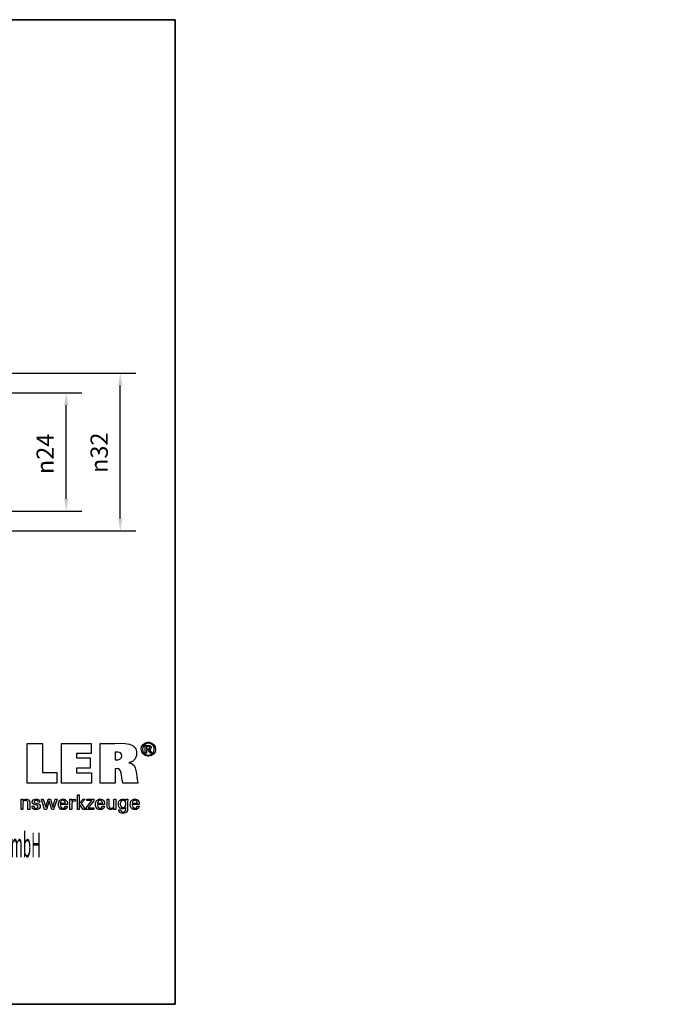
# Paper-space layout 'Blatt_1' of a CAD drawing. Units: millimetres. Extents: x 5 to 392, y 5 to 205.
# Drawn here: x 260 to 392, y 5 to 205 of the extents above; entities that cross this region are included whole.
import ezdxf

# ---------------------------------------------------------------- set-up
doc = ezdxf.new("R2010")
doc.units = ezdxf.units.MM
doc.layers.add('Bemaßungen(ISO)', color=179, linetype='Continuous', lineweight=25, true_color=0x262659)
doc.layers.add('Skizziergeometrie(ISO)', color=179, linetype='Continuous', lineweight=35, true_color=0x262659)
doc.layers.add('圖層2', color=7, linetype='Continuous', lineweight=5)
doc.styles.add('STANDARD-DIN~0', font='arial.ttf')
doc.dimstyles.new('Kopie von STANDARD-ISO', dxfattribs={"dimtxt": 3.5, "dimasz": 2.5, "dimexe": 3.175, "dimexo": 0, "dimgap": 0.762, "dimtad": 1, "dimrnd": 1e-08, "dimtxsty": 'STANDARD-DIN~0', "dimcen": 0.09, "dimdle": 10, "dimclrd": 250, "dimclre": 250, "dimclrt": 250, "dimazin": 2, "dimtfac": 1, "dimtmove": 0, "dimatfit": 3, "dimfxl": 1, "dimtolj": 1, "dimtzin": 0, "dimlwd": 25, "dimlwe": 25, "dimarcsym": 0})

# ---------------------------------------------------------------- blocks, each defined once
blk = doc.blocks.new('Ränder A4 quer')
at = {"layer": 'Skizziergeometrie(ISO)'}
for p, q in [((292, 205), (5, 205)), ((5, 205), (5, 5)), ((292, 5), (292, 205)), ((5, 5), (292, 5))]:
    blk.add_line(p, q, dxfattribs=at)
blk = doc.blocks.new('*D24')
at = {"layer": 'Bemaßungen(ISO)', "color": 250, "linetype": 'Continuous', "lineweight": 25, "true_color": 0x3f3f3f, "transparency": 16777216}
for p, q in [((239.46, 129.18), (273.08, 129.18)), ((269.91, 107.68), (269.91, 126.68)), ((239.46, 105.18), (273.08, 105.18))]:
    blk.add_line(p, q, dxfattribs=at)
at = {"layer": 'Bemaßungen(ISO)', "color": 250, "linetype": 'Continuous', "true_color": 0x3f3f3f, "transparency": 16777216}
for points in [[(269.49, 126.68), (270.33, 126.68), (269.91, 129.18)], [(269.49, 107.68), (270.33, 107.68), (269.91, 105.18)]]:
    blk.add_solid(points, dxfattribs=at)
at = {"layer": 'Defpoints', "color": 0, "linetype": 'Continuous', "transparency": 16777216}
for p in [(239.46, 129.18), (269.91, 129.18), (239.46, 105.18)]:
    blk.add_point(p, dxfattribs=at)
at = {"layer": 'Bemaßungen(ISO)', "color": 250, "linetype": 'Continuous', "lineweight": 25, "true_color": 0x3f3f3f, "transparency": 16777216, "insert": (263.88, 112.69), "char_height": 3.5, "attachment_point": 1, "rotation": 90, "style": 'STANDARD-DIN~0'}
blk.add_mtext('\\A1;{\\fAIGDT|b0|i0;\\ln}\\fArial|b0|i0;24', dxfattribs=at)
blk = doc.blocks.new('*D25')
at = {"layer": 'Bemaßungen(ISO)', "color": 250, "linetype": 'Continuous', "lineweight": 25, "true_color": 0x3f3f3f, "transparency": 16777216}
for p, q in [((188.63, 133.18), (284.04, 133.18)), ((280.87, 103.68), (280.87, 130.68)), ((188.63, 101.18), (284.04, 101.18))]:
    blk.add_line(p, q, dxfattribs=at)
at = {"layer": 'Bemaßungen(ISO)', "color": 250, "linetype": 'Continuous', "true_color": 0x3f3f3f, "transparency": 16777216}
for points in [[(280.45, 130.68), (281.28, 130.68), (280.87, 133.18)], [(280.45, 103.68), (281.28, 103.68), (280.87, 101.18)]]:
    blk.add_solid(points, dxfattribs=at)
at = {"layer": 'Defpoints', "color": 0, "linetype": 'Continuous', "transparency": 16777216}
for p in [(188.63, 133.18), (280.87, 133.18), (188.63, 101.18)]:
    blk.add_point(p, dxfattribs=at)
at = {"layer": 'Bemaßungen(ISO)', "color": 250, "linetype": 'Continuous', "lineweight": 25, "true_color": 0x3f3f3f, "transparency": 16777216, "insert": (274.84, 112.93), "char_height": 3.5, "attachment_point": 1, "rotation": 90, "style": 'STANDARD-DIN~0'}
blk.add_mtext('\\A1;{\\fAIGDT|b0|i0;\\ln}\\fArial|b0|i0;32', dxfattribs=at)
blk = doc.blocks.new('*D30')
at = {"layer": 'Bemaßungen(ISO)', "color": 250, "linetype": 'Continuous', "lineweight": 25, "true_color": 0x3f3f3f, "transparency": 16777216}
for start, end in [(173.8906, 174.6953), (175.5, 180), (180.8047, 181.6094)]:
    blk.add_arc((391.93, 117.18), 178, start, end, dxfattribs=at)
at = {"layer": 'Bemaßungen(ISO)', "color": 250, "linetype": 'Continuous', "true_color": 0x3f3f3f, "transparency": 16777216}
for points in [[(215.11, 133.61), (214.28, 133.68), (214.48, 131.15)], [(213.53, 114.68), (214.37, 114.69), (213.93, 117.18)]]:
    blk.add_solid(points, dxfattribs=at)
at = {"layer": 'Defpoints', "color": 0, "linetype": 'Continuous', "transparency": 16777216}
for p in [(239.46, 129.18), (213.99, 121.84), (242.52, 117.18), (391.93, 117.18)]:
    blk.add_point(p, dxfattribs=at)
at = {"layer": 'Bemaßungen(ISO)', "color": 250, "linetype": 'Continuous', "lineweight": 25, "true_color": 0x3f3f3f, "transparency": 16777216, "insert": (209.99, 136.82), "char_height": 3.5, "attachment_point": 1, "rotation": 82.531, "style": 'STANDARD-DIN~0'}
blk.add_mtext('\\A1;4,5°', dxfattribs=at)
blk = doc.blocks.new('Schriftfelder Kemmler_dxf')
at = {"layer": 'Skizziergeometrie(ISO)'}
blk.add_line((268.45, 154.17), (268.45, 99.17), dxfattribs=at)
at = {"layer": '圖層2', "color": 7, "lineweight": 25}
for p, q in [((238.4, 144.11), (238.4, 152.15)), ((238.4, 152.15), (241.51, 152.15)), ((241.51, 152.15), (241.51, 146.24)), ((245.38, 144.11), (245.38, 152.16)), ((245.38, 152.16), (251.41, 152.16)), ((251.41, 152.16), (251.41, 150.09)), ((253.27, 151.88), (253.27, 152.16)), ((253.27, 152.16), (253.79, 152.16)), ((262.87, 152.43), (262.95, 152.44)), ((262.96, 152.2), (262.9, 152.2)), ((262.95, 152.44), (263.03, 152.44)), ((263.03, 152.21), (262.96, 152.2)), ((263.03, 152.44), (263.11, 152.44)), ((263.1, 152.2), (263.03, 152.21)), ((263.16, 152.2), (263.1, 152.2)), ((263.11, 152.44), (263.19, 152.43)), ((251.41, 150.09), (248.42, 150.09)), ((248.42, 150.09), (248.42, 149.22)), ((256.32, 150.36), (256.31, 150.36)), ((256.31, 150.36), (256.31, 150.3)), ((260.37, 151.24), (260.46, 151.08)), ((260.46, 151.08), (260.53, 150.88)), ((262.4, 151.7), (262.4, 151.75)), ((262.4, 151.75), (262.46, 151.75)), ((262.4, 150.2), (262.4, 150.25)), ((262.41, 150.2), (262.4, 150.2)), ((262.65, 150.2), (262.64, 150.2)), ((262.68, 151.54), (262.65, 151.54)), ((262.65, 151.54), (262.65, 151.53)), ((262.65, 151.09), (262.65, 151.07)), ((262.65, 151.07), (262.69, 151.07)), ((262.65, 150.86), (262.65, 150.86)), ((262.65, 150.86), (262.65, 150.84)), ((262.65, 150.22), (262.65, 150.2)), ((263.2, 150.9), (263.15, 150.89)), ((263.15, 150.89), (263.17, 150.89)), ((263.24, 150.91), (263.2, 150.9)), ((263.32, 151.37), (263.32, 151.38)), ((263.33, 151.36), (263.32, 151.37)), ((263.4, 150.2), (263.39, 150.21)), ((263.41, 150.2), (263.4, 150.2)), ((263.51, 151.58), (263.52, 151.56)), ((263.52, 151.56), (263.54, 151.54)), ((263.7, 150.2), (263.69, 150.2)), ((263.7, 150.21), (263.7, 150.2)), ((248.42, 149.22), (251.19, 149.22)), ((251.19, 149.22), (251.19, 147.15)), ((256.31, 148.89), (256.31, 148.84)), ((256.31, 148.84), (256.32, 148.83)), ((259.22, 148.28), (259.05, 148.24)), ((259.05, 148.24), (259.21, 148.21)), ((259.39, 148.34), (259.22, 148.28)), ((263.03, 149.55), (262.95, 149.56)), ((262.96, 149.79), (263.03, 149.79)), ((263.03, 149.79), (263.1, 149.79)), ((263.11, 149.56), (263.03, 149.55)), ((241.51, 146.24), (244.43, 146.24)), ((244.43, 146.24), (244.43, 144.11)), ((251.19, 147.15), (248.42, 147.15)), ((248.42, 147.15), (248.42, 146.2)), ((248.42, 146.2), (251.51, 146.2)), ((251.51, 146.2), (251.51, 144.11)), ((256.31, 147.03), (256.3, 147.02)), ((256.3, 147.02), (256.3, 146.92)), ((244.43, 144.11), (238.4, 144.11)), ((251.51, 144.11), (245.38, 144.11)), ((253.27, 144.11), (253.27, 144.39)), ((253.38, 144.11), (253.27, 144.11)), ((256.3, 144.11), (256.2, 144.11)), ((256.3, 144.21), (256.3, 144.11)), ((257.85, 144.11), (257.82, 144.2)), ((257.95, 144.11), (257.85, 144.11)), ((260.92, 144.11), (260.81, 144.11)), ((260.89, 144.23), (260.92, 144.11)), ((237.17, 140.79), (237.17, 140.82)), ((237.17, 140.82), (237.18, 140.82)), ((237.54, 140.82), (237.55, 140.82)), ((237.55, 140.82), (237.55, 140.8)), ((237.56, 140.48), (237.58, 140.52)), ((237.56, 140.49), (237.56, 140.48)), ((237.58, 140.52), (237.6, 140.55)), ((237.61, 140.3), (237.59, 140.27)), ((237.63, 140.34), (237.61, 140.3)), ((238.05, 140.56), (238, 140.56)), ((238.11, 140.56), (238.05, 140.56)), ((238.16, 140.56), (238.11, 140.56)), ((238.2, 140.56), (238.16, 140.56)), ((238.53, 140.31), (238.51, 140.35)), ((238.54, 140.27), (238.53, 140.31)), ((238.68, 140.71), (238.71, 140.69)), ((238.71, 140.69), (238.74, 140.67)), ((238.74, 140.67), (238.77, 140.64)), ((238.92, 140.39), (238.92, 140.37)), ((238.92, 140.37), (238.92, 140.34)), ((239.99, 140.54), (239.97, 140.53)), ((240.02, 140.56), (239.99, 140.54)), ((240.1, 140.85), (240.18, 140.86)), ((240.18, 140.86), (240.26, 140.86)), ((240.18, 140.02), (240.25, 140)), ((240.25, 140), (240.32, 139.98)), ((240.62, 140.26), (240.62, 140.27)), ((240.63, 140.26), (240.62, 140.26)), ((241, 140.26), (240.99, 140.26)), ((241, 140.27), (241, 140.27)), ((241, 140.27), (241, 140.26)), ((241, 140.26), (241, 140.26)), ((241.97, 138.77), (241.3, 140.82)), ((241.3, 140.82), (241.67, 140.82)), ((241.67, 140.82), (242.18, 139.18)), ((242.18, 139.18), (242.69, 140.82)), ((242.9, 140.49), (242.37, 138.77)), ((242.69, 140.82), (243.15, 140.82)), ((243.4, 138.77), (242.9, 140.49)), ((243.15, 140.82), (243.61, 139.18)), ((243.61, 139.18), (244.13, 140.82)), ((244.5, 140.82), (243.79, 138.77)), ((244.13, 140.82), (244.5, 140.82)), ((244.9, 140.44), (244.95, 140.51)), ((244.95, 140.51), (245, 140.58)), ((245, 140.58), (245.05, 140.64)), ((245.15, 140.06), (245.15, 140)), ((247.09, 140.8), (247.09, 140.82)), ((247.09, 140.82), (247.1, 140.82)), ((247.46, 140.82), (247.47, 140.82)), ((247.47, 140.82), (247.47, 140.8)), ((247.48, 140.42), (247.49, 140.47)), ((247.48, 140.44), (247.48, 140.42)), ((248.21, 140.45), (248.19, 140.45)), ((248.2, 140.8), (248.21, 140.8)), ((248.21, 140.8), (248.21, 140.79)), ((248.21, 140.46), (248.21, 140.45)), ((248.61, 138.77), (248.61, 141.7)), ((248.61, 141.7), (248.99, 141.7)), ((248.99, 141.7), (248.99, 139.98)), ((248.99, 139.98), (249.76, 140.82)), ((250.22, 140.82), (249.37, 139.94)), ((249.76, 140.82), (250.22, 140.82)), ((250.44, 139.15), (251.53, 140.54)), ((250.5, 140.54), (250.5, 140.82)), ((250.5, 140.82), (251.94, 140.82)), ((251.53, 140.54), (250.5, 140.54)), ((251.94, 140.49), (250.82, 139.06)), ((251.94, 140.82), (251.94, 140.49)), ((252.44, 140.44), (252.49, 140.51)), ((252.49, 140.51), (252.54, 140.58)), ((252.54, 140.58), (252.6, 140.64)), ((252.69, 140.06), (252.69, 140)), ((254.65, 140.48), (254.65, 140.82)), ((254.65, 140.82), (254.66, 140.82)), ((255.01, 140.82), (255.03, 140.82)), ((255.03, 140.82), (255.03, 140.48)), ((256.02, 140.47), (256.02, 140.82)), ((256.02, 140.82), (256.04, 140.82)), ((256.39, 140.82), (256.4, 140.82)), ((256.4, 140.82), (256.4, 140.76)), ((258.42, 140.63), (258.44, 140.6)), ((258.44, 140.6), (258.46, 140.56)), ((258.46, 140.56), (258.46, 140.57)), ((258.48, 139.95), (258.47, 140.02)), ((258.48, 140.81), (258.48, 140.82)), ((258.48, 140.82), (258.49, 140.82)), ((258.82, 140.82), (258.83, 140.82)), ((258.83, 140.82), (258.83, 140.78)), ((259.5, 140.44), (259.54, 140.51)), ((259.54, 140.51), (259.59, 140.58)), ((259.59, 140.58), (259.65, 140.64)), ((259.75, 140.06), (259.74, 140)), ((237.19, 138.77), (237.19, 138.83)), ((237.2, 138.77), (237.19, 138.77)), ((237.56, 138.77), (237.55, 138.77)), ((237.56, 139.12), (237.56, 138.77)), ((238.56, 138.77), (238.56, 139.11)), ((238.57, 138.77), (238.56, 138.77)), ((238.94, 138.77), (238.93, 138.77)), ((238.94, 139.1), (238.94, 138.77)), ((239.42, 139.39), (239.43, 139.39)), ((239.42, 139.37), (239.42, 139.39)), ((239.78, 139.39), (239.8, 139.39)), ((239.8, 139.39), (239.8, 139.38)), ((239.92, 139.72), (239.86, 139.73)), ((239.98, 139.7), (239.92, 139.72)), ((239.99, 139.7), (239.98, 139.7)), ((240.03, 139.69), (239.99, 139.7)), ((240.32, 139.98), (240.4, 139.96)), ((240.4, 139.96), (240.47, 139.94)), ((240.51, 139.08), (240.54, 139.1)), ((240.54, 139.1), (240.56, 139.12)), ((240.79, 138.86), (240.74, 138.83)), ((240.84, 138.9), (240.79, 138.86)), ((242.37, 138.77), (241.97, 138.77)), ((243.79, 138.77), (243.4, 138.77)), ((245.18, 139.73), (245.13, 139.73)), ((245.13, 139.73), (245.13, 139.73)), ((245.15, 140), (245.18, 140)), ((245.26, 138.8), (245.19, 138.84)), ((245.34, 138.77), (245.26, 138.8)), ((246.17, 140), (246.2, 140)), ((246.19, 139.39), (246.19, 139.43)), ((246.19, 139.43), (246.2, 139.43)), ((246.2, 140), (246.2, 140)), ((246.54, 139.29), (246.52, 139.23)), ((246.58, 139.73), (246.53, 139.73)), ((246.54, 139.43), (246.55, 139.43)), ((246.55, 139.36), (246.54, 139.29)), ((246.55, 139.43), (246.55, 139.36)), ((246.58, 139.75), (246.58, 139.73)), ((247.1, 138.77), (247.1, 138.83)), ((247.12, 138.77), (247.1, 138.77)), ((247.48, 138.77), (247.46, 138.77)), ((247.48, 138.81), (247.48, 138.77)), ((248.99, 138.77), (248.61, 138.77)), ((249.82, 138.77), (248.99, 139.87)), ((248.99, 139.87), (248.99, 138.77)), ((249.37, 139.94), (250.28, 138.77)), ((250.28, 138.77), (249.82, 138.77)), ((250.44, 138.77), (250.44, 139.15)), ((251.94, 138.77), (250.44, 138.77)), ((250.82, 139.06), (251.94, 139.06)), ((251.94, 139.06), (251.94, 138.77)), ((252.72, 139.73), (252.67, 139.73)), ((252.67, 139.73), (252.67, 139.73)), ((252.69, 140), (252.73, 140)), ((252.81, 138.8), (252.73, 138.84)), ((252.89, 138.77), (252.81, 138.8)), ((253.71, 140), (253.75, 140)), ((253.73, 139.39), (253.74, 139.43)), ((253.74, 139.43), (253.75, 139.43)), ((253.75, 140), (253.75, 140)), ((254.12, 139.73), (254.07, 139.73)), ((254.08, 139.29), (254.07, 139.23)), ((254.08, 139.43), (254.09, 139.43)), ((254.09, 139.36), (254.08, 139.29)), ((254.09, 139.43), (254.09, 139.36)), ((254.12, 139.75), (254.12, 139.74)), ((254.12, 139.74), (254.12, 139.73)), ((254.67, 139.21), (254.66, 139.24)), ((254.67, 139.19), (254.67, 139.21)), ((254.85, 138.91), (254.82, 138.93)), ((254.88, 138.88), (254.85, 138.91)), ((254.91, 138.86), (254.88, 138.88)), ((255.05, 139.31), (255.06, 139.26)), ((255.06, 139.26), (255.07, 139.23)), ((255.38, 139.01), (255.43, 139.01)), ((255.43, 139.01), (255.48, 139.01)), ((255.48, 139.01), (255.53, 139.01)), ((255.53, 139.01), (255.58, 139.01)), ((255.96, 139.23), (255.98, 139.27)), ((255.98, 139.27), (255.99, 139.31)), ((256.01, 139.06), (255.99, 139.02)), ((256.02, 139.09), (256.01, 139.06)), ((256.02, 139.08), (256.02, 139.09)), ((256.04, 138.77), (256.03, 138.78)), ((256.05, 138.77), (256.04, 138.77)), ((256.42, 138.77), (256.41, 138.77)), ((256.42, 138.79), (256.42, 138.77)), ((256.93, 139.86), (256.94, 139.96)), ((256.94, 139.76), (256.93, 139.86)), ((257.04, 138.57), (257.04, 138.64)), ((257.04, 138.64), (257.05, 138.64)), ((257.05, 138.5), (257.04, 138.57)), ((257.33, 139.9), (257.33, 139.82)), ((257.33, 139.82), (257.33, 139.75)), ((257.43, 138.64), (257.44, 138.64)), ((257.44, 138.64), (257.45, 138.6)), ((257.45, 138.6), (257.45, 138.56)), ((258.07, 138.24), (258.11, 138.25)), ((258.11, 138.25), (258.16, 138.27)), ((258.42, 139.13), (258.4, 139.11)), ((258.43, 139.16), (258.42, 139.13)), ((258.43, 139.11), (258.43, 139.16)), ((258.47, 139.73), (258.48, 139.8)), ((258.48, 139.88), (258.48, 139.95)), ((258.48, 139.8), (258.48, 139.88)), ((258.77, 138.48), (258.74, 138.41)), ((258.79, 138.56), (258.77, 138.48)), ((259.77, 139.73), (259.73, 139.73)), ((259.73, 139.73), (259.73, 139.73)), ((259.74, 140), (259.78, 140)), ((259.86, 138.8), (259.79, 138.84)), ((259.94, 138.77), (259.86, 138.8)), ((260.76, 140), (260.8, 140)), ((260.79, 139.39), (260.79, 139.43)), ((260.79, 139.43), (260.8, 139.43)), ((260.8, 140), (260.8, 140)), ((261.17, 139.73), (261.12, 139.73)), ((261.13, 139.29), (261.12, 139.23)), ((261.13, 139.43), (261.14, 139.43)), ((261.14, 139.36), (261.13, 139.29)), ((261.14, 139.43), (261.14, 139.36)), ((261.18, 139.75), (261.17, 139.74)), ((261.17, 139.74), (261.17, 139.73))]:
    blk.add_line(p, q, dxfattribs=at)
for points in [[(253.79, 152.16), (255.12, 151.96), (259.56, 152.72), (260.37, 151.24)], [(262.95, 149.56), (261.18, 149.72), (261.11, 152.18), (262.87, 152.43)], [(262.9, 152.2), (261.43, 151.98), (261.49, 149.93), (262.96, 149.79)], [(263.1, 149.79), (264.57, 149.93), (264.63, 151.98), (263.16, 152.2)], [(263.19, 152.43), (264.94, 152.18), (264.88, 149.71), (263.11, 149.56)], [(253.27, 144.39), (253.27, 146.88), (253.27, 149.38), (253.27, 151.88)], [(256.31, 150.3), (256.31, 149.83), (256.31, 149.36), (256.31, 148.89)], [(256.32, 148.83), (258.04, 148.62), (258.16, 150.66), (256.32, 150.36)], [(260.53, 150.88), (260.84, 149.78), (260.53, 148.75), (259.39, 148.34)], [(262.4, 150.25), (262.4, 150.74), (262.4, 151.22), (262.4, 151.7)], [(262.64, 150.2), (262.56, 150.2), (262.48, 150.2), (262.41, 150.2)], [(262.46, 151.75), (262.73, 151.73), (263.34, 151.84), (263.51, 151.58)], [(262.65, 151.53), (262.65, 151.38), (262.65, 151.24), (262.65, 151.09)], [(263.39, 150.21), (263.17, 150.54), (263.13, 150.92), (262.65, 150.86)], [(262.65, 150.84), (262.65, 150.63), (262.65, 150.43), (262.65, 150.22)], [(263.32, 151.38), (263.24, 151.61), (262.88, 151.52), (262.68, 151.54)], [(262.69, 151.07), (262.9, 151.09), (263.37, 151), (263.33, 151.36)], [(263.17, 150.89), (263.37, 150.82), (263.58, 150.38), (263.7, 150.21)], [(263.54, 151.54), (263.69, 151.28), (263.53, 150.97), (263.24, 150.91)], [(263.69, 150.2), (263.6, 150.2), (263.5, 150.2), (263.41, 150.2)], [(259.21, 148.21), (260.9, 148.01), (260.43, 145.6), (260.89, 144.23)], [(256.3, 146.92), (256.3, 146.02), (256.3, 145.11), (256.3, 144.21)], [(257.82, 144.2), (257.37, 145.4), (257.9, 147.31), (256.31, 147.03)], [(256.2, 144.11), (255.26, 144.11), (254.32, 144.11), (253.38, 144.11)], [(260.81, 144.11), (259.86, 144.11), (258.91, 144.11), (257.95, 144.11)], [(237.19, 138.83), (237.17, 139.48), (237.21, 140.15), (237.17, 140.79)], [(237.18, 140.82), (237.3, 140.82), (237.42, 140.82), (237.54, 140.82)], [(237.59, 140.27), (237.52, 140.01), (237.59, 139.4), (237.56, 139.12)], [(237.55, 140.8), (237.56, 140.7), (237.56, 140.6), (237.56, 140.49)], [(237.6, 140.55), (237.81, 140.89), (238.37, 140.91), (238.68, 140.71)], [(238, 140.56), (237.86, 140.54), (237.72, 140.47), (237.63, 140.34)], [(238.51, 140.35), (238.45, 140.48), (238.34, 140.54), (238.2, 140.56)], [(238.56, 139.11), (238.54, 139.45), (238.59, 139.93), (238.54, 140.27)], [(238.77, 140.64), (238.84, 140.57), (238.89, 140.49), (238.92, 140.39)], [(238.92, 140.34), (238.96, 139.94), (238.93, 139.5), (238.94, 139.1)], [(239.86, 139.73), (239.16, 139.94), (239.37, 140.8), (240.1, 140.85)], [(239.97, 140.53), (239.66, 140.29), (239.88, 140.06), (240.18, 140.02)], [(240.62, 140.27), (240.63, 140.59), (240.26, 140.65), (240.02, 140.56)], [(240.26, 140.86), (240.63, 140.87), (241.04, 140.71), (241, 140.27)], [(240.99, 140.26), (240.87, 140.26), (240.75, 140.26), (240.63, 140.26)], [(245.19, 138.84), (244.66, 139.1), (244.67, 140), (244.9, 140.44)], [(245.05, 140.64), (245.8, 141.2), (246.74, 140.71), (246.58, 139.75)], [(246.2, 140), (246.25, 140.79), (245.2, 140.82), (245.15, 140.06)], [(247.1, 138.83), (247.09, 139.49), (247.13, 140.14), (247.09, 140.8)], [(247.1, 140.82), (247.22, 140.82), (247.34, 140.82), (247.46, 140.82)], [(248.19, 140.45), (247.14, 140.65), (247.57, 139.41), (247.48, 138.81)], [(247.47, 140.8), (247.47, 140.68), (247.47, 140.56), (247.48, 140.44)], [(247.49, 140.47), (247.6, 140.78), (247.91, 140.85), (248.2, 140.8)], [(248.21, 140.79), (248.21, 140.68), (248.21, 140.57), (248.21, 140.46)], [(252.73, 138.84), (252.21, 139.1), (252.21, 140), (252.44, 140.44)], [(252.6, 140.64), (253.34, 141.2), (254.28, 140.71), (254.12, 139.75)], [(253.75, 140), (253.79, 140.79), (252.75, 140.82), (252.69, 140.06)], [(254.66, 139.24), (254.63, 139.64), (254.66, 140.08), (254.65, 140.48)], [(254.66, 140.82), (254.78, 140.82), (254.9, 140.82), (255.01, 140.82)], [(255.03, 140.48), (255.04, 140.13), (254.99, 139.64), (255.05, 139.31)], [(255.99, 139.31), (256.07, 139.57), (256, 140.18), (256.02, 140.47)], [(256.04, 140.82), (256.15, 140.82), (256.27, 140.82), (256.39, 140.82)], [(256.4, 140.76), (256.42, 140.12), (256.37, 139.43), (256.42, 138.79)], [(256.94, 139.96), (256.92, 140.77), (257.87, 141.16), (258.42, 140.63)], [(258.47, 140.02), (258.38, 140.83), (257.35, 140.81), (257.33, 139.9)], [(258.46, 140.57), (258.47, 140.65), (258.47, 140.73), (258.48, 140.81)], [(258.49, 140.82), (258.6, 140.82), (258.71, 140.82), (258.82, 140.82)], [(258.83, 140.78), (258.78, 140.06), (258.86, 139.26), (258.79, 138.56)], [(259.79, 138.84), (259.26, 139.1), (259.26, 140), (259.5, 140.44)], [(259.65, 140.64), (260.39, 141.2), (261.33, 140.71), (261.18, 139.75)], [(260.8, 140), (260.85, 140.79), (259.8, 140.82), (259.75, 140.06)], [(237.55, 138.77), (237.43, 138.77), (237.32, 138.77), (237.2, 138.77)], [(238.93, 138.77), (238.81, 138.77), (238.69, 138.77), (238.57, 138.77)], [(240.74, 138.83), (240.27, 138.62), (239.35, 138.66), (239.42, 139.37)], [(239.43, 139.39), (239.55, 139.39), (239.67, 139.39), (239.78, 139.39)], [(239.8, 139.38), (239.79, 139.01), (240.25, 138.93), (240.51, 139.08)], [(240.56, 139.12), (240.89, 139.55), (240.34, 139.63), (240.03, 139.69)], [(240.47, 139.94), (241.09, 139.85), (241.25, 139.27), (240.84, 138.9)], [(245.13, 139.73), (245.03, 138.8), (246.16, 138.84), (246.19, 139.39)], [(245.18, 140), (245.51, 140), (245.84, 140), (246.17, 140)], [(246.53, 139.73), (246.08, 139.73), (245.63, 139.73), (245.18, 139.73)], [(246.52, 139.23), (246.37, 138.73), (245.78, 138.65), (245.34, 138.77)], [(246.2, 139.43), (246.32, 139.43), (246.43, 139.43), (246.54, 139.43)], [(247.46, 138.77), (247.35, 138.77), (247.23, 138.77), (247.12, 138.77)], [(252.67, 139.73), (252.57, 138.8), (253.7, 138.84), (253.73, 139.39)], [(254.07, 139.73), (253.62, 139.73), (253.17, 139.73), (252.72, 139.73)], [(252.73, 140), (253.06, 140), (253.38, 140), (253.71, 140)], [(254.07, 139.23), (253.92, 138.73), (253.33, 138.65), (252.89, 138.77)], [(253.75, 139.43), (253.86, 139.43), (253.97, 139.43), (254.08, 139.43)], [(254.82, 138.93), (254.74, 139), (254.69, 139.08), (254.67, 139.19)], [(255.99, 139.02), (255.77, 138.68), (255.22, 138.66), (254.91, 138.86)], [(255.07, 139.23), (255.13, 139.09), (255.24, 139.03), (255.38, 139.01)], [(255.58, 139.01), (255.74, 139.03), (255.87, 139.11), (255.96, 139.23)], [(256.03, 138.78), (256.03, 138.88), (256.03, 138.98), (256.02, 139.08)], [(256.41, 138.77), (256.29, 138.77), (256.17, 138.77), (256.05, 138.77)], [(258.4, 139.11), (257.9, 138.6), (256.93, 138.89), (256.94, 139.76)], [(257.05, 138.64), (257.18, 138.64), (257.3, 138.64), (257.43, 138.64)], [(258.74, 138.41), (258.58, 137.81), (257.07, 137.76), (257.05, 138.5)], [(257.33, 139.75), (257.36, 138.9), (258.41, 138.87), (258.47, 139.73)], [(257.45, 138.56), (257.5, 138.24), (257.8, 138.2), (258.07, 138.24)], [(258.16, 138.27), (258.51, 138.4), (258.42, 138.82), (258.43, 139.11)], [(259.73, 139.73), (259.62, 138.8), (260.75, 138.84), (260.79, 139.39)], [(261.12, 139.73), (260.67, 139.73), (260.22, 139.73), (259.77, 139.73)], [(259.78, 140), (260.11, 140), (260.43, 140), (260.76, 140)], [(261.12, 139.23), (260.97, 138.73), (260.38, 138.65), (259.94, 138.77)], [(260.8, 139.43), (260.91, 139.43), (261.02, 139.43), (261.13, 139.43)]]:
    blk.add_open_spline(points, degree=3, dxfattribs=at)
at = {"layer": '圖層2', "insert": (178.81, 129.04), "char_height": 5, "attachment_point": 7}
blk.add_mtext('\\fArial|b0|i0;\\W0.40;\\H0.2000;\\c0;\\fArial|b0|i0;\\W0.40;\\H50.0000;\\fArial|b0|i0;\\W0.40;\\H5.0000;\\fArial|b0|i0;\\W0.40;\\H5.0000;Copyright Kemmler Praezisionswerkzeuge GmbH', dxfattribs=at)

psp = doc.layouts.new('Blatt_1')

# ---------------------------------------------------------------- block references
for name, p in [('Ränder A4 quer', (0, 0)), ('Schriftfelder Kemmler_dxf', (23.553, -94.169))]:
    psp.add_blockref(name, p)

# ---------------------------------------------------------------- dimensions: what is measured, and where the dimension line sits
at = {"layer": 'Bemaßungen(ISO)', "color": 250, "linetype": 'Continuous', "lineweight": 25, "true_color": 0x3f3f3f}
dim = psp.add_angular_dim_3p(base=(213.993, 121.844), center=(391.932, 117.184), p1=(239.457, 129.184), p2=(242.519, 117.184), dimstyle='Kopie von STANDARD-ISO', override={"dimgap": 0.762, "dimse1": 1, "dimse2": 1, "dimadec": 2, "dimtol": 0, "dimlim": 0, "dimtp": 0, "dimtm": 0, "dimtdec": 2}, dxfattribs=at)
dim.commit()
dim.dimension.update_dxf_attribs({"geometry": '*D30', "text_midpoint": (215.442, 140.322), "dimtype": 165})
for base, p1, p2, picture, middle in [((280.867, 133.184), (188.633, 101.184), (188.633, 133.184), '*D25', (280.867, 117.411)), ((269.909, 129.184), (239.457, 105.184), (239.457, 129.184), '*D24', (269.909, 117.184))]:
    dim = psp.add_linear_dim(base=base, p1=p1, p2=p2, angle=90, text='{\\fAIGDT|b0|i0;\\ln}\\fArial|b0|i0;<>', dimstyle='Kopie von STANDARD-ISO', override={"dimgap": 0.762, "dimdec": 2, "dimtol": 0, "dimlim": 0, "dimtp": 0, "dimtm": 0, "dimtdec": 2, "dimtofl": 0, "dimatfit": 1}, dxfattribs=at)
    dim.commit()
    dim.dimension.update_dxf_attribs({"geometry": picture, "text_midpoint": middle, "dimtype": 160})

doc.saveas('drawing.dxf')
